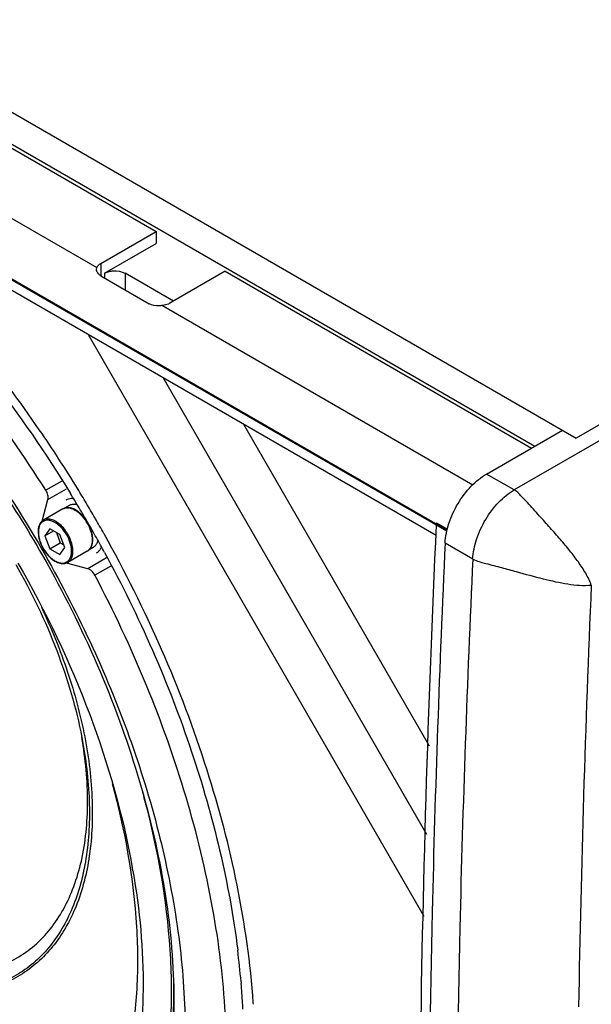
# Model space of a CAD drawing. Extents: x 9768 to 13431, y -1328 to 873.
# Drawn here: x 12408 to 12525, y 251 to 452 of the extents above; entities that cross this region are included whole.
import ezdxf

# ---------------------------------------------------------------- set-up
doc = ezdxf.new("R2010")
doc.units = 0
doc.header["$MEASUREMENT"] = 0
doc.layers.get('0').update_dxf_attribs({"linetype": 'CONTINUOUS'})
doc.layers.add('02___PRT_ALL_AXES', color=7, linetype='CONTINUOUS')

msp = doc.modelspace()

# ---------------------------------------------------------------- linework, layer by layer
at = {"color": 1, "linetype": 'Continuous'}
for p, q in [((11924.66, 711.16), (12521.46, 366.6)), ((11925.37, 704.22), (12512.97, 364.96)), ((12494.96, 347.52), (11905.73, 687.71)), ((11905.83, 687.89), (12495, 347.74)), ((12492.78, 346.63), (11911.51, 682.22)), ((12796.54, 525.41), (12521.46, 366.6)), ((12799.37, 523.78), (12508.74, 355.99)), ((12304.09, 484.74), (12435.45, 408.9)), ((12291.26, 477.74), (12423.32, 401.49)), ((12424.14, 402.37), (12435.45, 408.9)), ((12435.45, 408.9), (12435.45, 406.45)), ((12424.85, 400.33), (12435.45, 406.45)), ((12423.26, 401.13), (12423.32, 401.49)), ((12424.14, 402.37), (12424.14, 399.8)), ((12424.14, 399.8), (12434.04, 394.09)), ((12424.85, 400.33), (12424.85, 399.39)), ((12438.99, 394.61), (12429.09, 400.33)), ((12429.09, 400.33), (12429.09, 396.94)), ((12449.59, 400.74), (12438.28, 394.21)), ((12449.59, 400.74), (12512.27, 364.55)), ((12436.76, 393.73), (12500.31, 357.05)), ((12490.33, 268.7), (12421.62, 387.71)), ((12490.86, 285.49), (12436.95, 378.86)), ((12491.42, 303.54), (12453.43, 369.35)), ((12503.09, 359.25), (12518.63, 368.23)), ((12508.74, 355.99), (12503.09, 359.25)), ((12416.13, 357.8), (12412.87, 355.92)), ((12413.31, 354.01), (12417.12, 356.22)), ((12412.13, 349.61), (12413.31, 354.01)), ((12492.86, 349.27), (12495.08, 347.99)), ((12492.86, 348.92), (12492.86, 348.98)), ((12492.86, 348.86), (12492.86, 348.92)), ((12492.86, 348.73), (12492.86, 348.86)), ((12413.72, 348.03), (12412.7, 346.58)), ((12412.7, 346.58), (12414.47, 347.6)), ((12415.76, 346.85), (12413.72, 348.03)), ((12415.03, 347.28), (12415.84, 345.17)), ((12416.78, 344.22), (12415.76, 346.85)), ((12412.7, 346.58), (12413.72, 343.95)), ((12413.72, 343.95), (12415.84, 345.17)), ((12415.84, 345.17), (12416.58, 344.75)), ((12500.27, 341.84), (12494.61, 345.11)), ((12413.72, 343.95), (12415.76, 342.77)), ((12415.76, 342.77), (12416.78, 344.22)), ((12422.17, 344.46), (12422.17, 344.45)), ((12421.48, 339.86), (12417.1, 341.03)), ((12425.28, 342.06), (12421.48, 339.86)), ((12426.15, 340.41), (12422.91, 338.54)), ((12452.83, 255.31), (12452.86, 254.99))]:
    msp.add_line(p, q, dxfattribs=at)
for centre, radius, start, end in [((12190.27, 215.8), 266.97, 30.7567, 31.4957), ((12416.45, 347.56), 4.97, 58.0731, 58.3242), ((12190.47, 215.91), 266.75, 30.0003, 30.7568), ((12413.86, 344.89), 8.64, 27.1104, 32.8899), ((12414.06, 345), 8.5, 26.5455, 32.1743), ((12190.51, 215.94), 266.7, 29.2431, 30), ((12499.28, 348.97), 6.43, 177.3223, 177.9778), ((12499.16, 348.97), 6.3, 177.9778, 178.6415), ((12499.03, 348.98), 6.17, 178.6415, 179.3129), ((12498.9, 348.98), 6.05, 179.3128, 179.9988), ((12416.07, 347.44), 4.78, 180.0026, 180.9937), ((12417.8, 345.81), 4.64, 358.911, 0.0026), ((12190.29, 215.81), 266.96, 28.503, 29.2432), ((12420.5, 344.9), 1.69, 300.0422, 311.3606), ((12420.27, 345.11), 2, 323.9394, 325.3185), ((12419.66, 345.5), 2.74, 337.3845, 340.8574), ((12515.96, 389.91), 50.68, 253.8831, 255.0998), ((15766.46, 195.33), 3245, 177.50623, 179.03095), ((12254.37, 245.09), 184.96, 14.2073, 15.4591), ((12277.56, 251.37), 155.44, 9.8713, 10.1247), ((12278.36, 240.13), 175.13, 4.9729, 7.0982), ((12288.78, 241.07), 164.67, 3.444, 4.8496), ((12293.12, 241.34), 160.32, 3.0008, 3.4398)]:
    msp.add_arc(centre, radius, start, end, dxfattribs=at)
for points, knots in [([(12424.14, 399.8), (12423.88, 399.95), (12423.45, 400.32), (12423.26, 400.88), (12423.26, 401.13)], [0, 0, 0, 0, 0.53654, 1, 1, 1, 1]), ([(12383.08, 400.14), (12389.63, 393.48), (12402.1, 379.13), (12412.89, 363.48), (12417.92, 355.27)], [0, 0, 0, 0, 0.492631, 1, 1, 1, 1]), ([(12424.85, 400.33), (12424.92, 400.37), (12425.23, 400.53), (12425.56, 400.64), (12425.82, 400.7)], [0, 0, 0, 0, 0.234676, 1, 1, 1, 1]), ([(12425.82, 400.7), (12426.1, 400.77), (12427.2, 400.92), (12428.38, 400.74), (12429.09, 400.33)], [0, 0, 0, 0, 0.259244, 1, 1, 1, 1]), ([(12412.87, 355.92), (12408.45, 362.94), (12399.07, 376.42), (12388.41, 388.93), (12382.84, 394.81)], [0, 0, 0, 0, 0.506244, 1, 1, 1, 1]), ([(12436.76, 393.73), (12436.52, 393.7), (12435.61, 393.63), (12434.62, 393.75), (12434.04, 394.09)], [0, 0, 0, 0, 0.266922, 1, 1, 1, 1]), ([(12438.28, 394.21), (12438.17, 394.14), (12437.7, 393.91), (12437.17, 393.78), (12436.76, 393.73)], [0, 0, 0, 0, 0.231182, 1, 1, 1, 1]), ([(12382.29, 383.46), (12385.05, 380.5), (12395.94, 368.08), (12405.37, 354.39), (12411.61, 343.59)], [0, 0, 0, 0, 0.244798, 1, 1, 1, 1]), ([(12382.97, 383.99), (12388.46, 377.92), (12398.87, 365), (12407.88, 351.08), (12412.06, 343.84)], [0, 0, 0, 0, 0.494728, 1, 1, 1, 1]), ([(12494.61, 345.11), (12494.68, 346.47), (12495.27, 349.31), (12497.11, 353.28), (12499.72, 356.75), (12501.93, 358.59), (12503.09, 359.25)], [0, 0, 0, 0, 0.240585, 0.503381, 0.764348, 1, 1, 1, 1]), ([(12413.31, 354.01), (12413.38, 354.31), (12413.33, 355), (12413.06, 355.61), (12412.87, 355.92)], [0, 0, 0, 0, 0.455239, 1, 1, 1, 1]), ([(12500.27, 341.84), (12500.33, 343.21), (12500.93, 346.05), (12502.77, 350.01), (12505.38, 353.49), (12507.58, 355.32), (12508.74, 355.99)], [0, 0, 0, 0, 0.240629, 0.503415, 0.764352, 1, 1, 1, 1]), ([(12524.53, 336.52), (12524.22, 337.36), (12523.41, 338.98), (12521.88, 341.3), (12520.13, 343.58), (12518.19, 345.89), (12516.08, 348.26), (12514.23, 350.31), (12512.67, 352.04), (12511.43, 353.42), (12510.17, 354.78), (12509.27, 355.68), (12508.74, 355.99)], [0, 0, 0, 0, 0.105648, 0.215235, 0.329391, 0.448673, 0.574022, 0.707155, 0.777541, 0.851093, 0.927567, 1, 1, 1, 1]), ([(12419.07, 351.79), (12418.83, 351.93), (12418.37, 352.17), (12417.64, 352.36), (12416.95, 352.35), (12416.53, 352.2), (12416.34, 352.1)], [0, 0, 0, 0, 0.284783, 0.542365, 0.777537, 1, 1, 1, 1]), ([(12416.34, 352.1), (12416.51, 352.19), (12416.89, 352.33), (12417.52, 352.35), (12418.19, 352.18), (12418.62, 351.98), (12418.84, 351.85)], [0, 0, 0, 0, 0.217774, 0.450953, 0.710202, 1, 1, 1, 1]), ([(12418.84, 351.85), (12418.9, 351.82), (12419.11, 351.69), (12419.31, 351.55), (12419.46, 351.43)], [0, 0, 0, 0, 0.242586, 1, 1, 1, 1]), ([(12421.25, 349.53), (12420.96, 349.99), (12420.32, 350.83), (12419.51, 351.51), (12419.08, 351.77)], [0, 0, 0, 0, 0.521505, 1, 1, 1, 1]), ([(12419.46, 351.43), (12419.78, 351.18), (12420.38, 350.61), (12420.88, 349.94), (12421.12, 349.58)], [0, 0, 0, 0, 0.484807, 1, 1, 1, 1]), ([(12412.38, 349.81), (12412.21, 349.71), (12411.88, 349.43), (12411.53, 348.87), (12411.33, 348.19), (12411.29, 347.7), (12411.29, 347.44)], [0, 0, 0, 0, 0.22412, 0.460052, 0.717011, 1, 1, 1, 1]), ([(12418.14, 343.44), (12418.14, 343.71), (12418.09, 344.27), (12417.82, 345.41), (12417.2, 346.82), (12416.29, 348.06), (12415.43, 348.86), (12414.77, 349.32), (12414.11, 349.64), (12413.47, 349.79), (12412.86, 349.78), (12412.33, 349.58), (12411.89, 349.22), (12411.57, 348.7), (12411.38, 348.06), (12411.35, 347.6), (12411.35, 347.36)], [0, 0, 0, 0, 0.066623, 0.138504, 0.291543, 0.44458, 0.516464, 0.583085, 0.643495, 0.697537, 0.746145, 0.791542, 0.836938, 0.885547, 0.939587, 1, 1, 1, 1]), ([(12418.42, 343.44), (12418.42, 343.87), (12418.3, 344.76), (12417.85, 346.08), (12417.17, 347.36), (12416.29, 348.47), (12415.3, 349.35), (12414.41, 349.84), (12413.71, 350.02), (12413.23, 350.06), (12412.78, 349.99), (12412.51, 349.88), (12412.38, 349.81)], [0, 0, 0, 0, 0.128683, 0.270274, 0.417429, 0.561775, 0.695446, 0.812711, 0.864676, 0.91251, 0.95714, 1, 1, 1, 1]), ([(12421.55, 348.83), (12421.81, 348.32), (12422.21, 347.31), (12422.38, 346.24), (12422.38, 345.73)], [0, 0, 0, 0, 0.525217, 1, 1, 1, 1]), ([(12422.44, 345.81), (12422.44, 346.3), (12422.28, 347.34), (12421.9, 348.31), (12421.66, 348.8)], [0, 0, 0, 0, 0.476496, 1, 1, 1, 1]), ([(12492.84, 53.35), (12491.66, 77.44), (12488.06, 175.87), (12489.38, 274.47), (12492.84, 348.77)], [0, 0, 0, 0, 0.244829, 1, 1, 1, 1]), ([(12411.29, 347.36), (12411.3, 346.93), (12411.43, 346.04), (12411.88, 344.75), (12412.57, 343.5), (12413.43, 342.42), (12414.42, 341.57), (12415.31, 341.09), (12416.01, 340.91), (12416.5, 340.88), (12416.97, 340.96), (12417.25, 341.07), (12417.38, 341.15)], [0, 0, 0, 0, 0.12893, 0.269392, 0.414609, 0.556773, 0.688721, 0.805683, 0.85839, 0.907706, 0.954513, 1, 1, 1, 1]), ([(12411.35, 347.36), (12411.35, 347.09), (12411.4, 346.53), (12411.66, 345.39), (12412.28, 343.98), (12413.19, 342.74), (12414.05, 341.93), (12414.71, 341.47), (12415.37, 341.16), (12416.02, 341), (12416.62, 341.02), (12417.16, 341.21), (12417.6, 341.58), (12417.91, 342.1), (12418.1, 342.73), (12418.14, 343.2), (12418.14, 343.44)], [0, 0, 0, 0, 0.066623, 0.138504, 0.291543, 0.44458, 0.516464, 0.583085, 0.643495, 0.697537, 0.746145, 0.791542, 0.836938, 0.885547, 0.939587, 1, 1, 1, 1]), ([(12422.38, 345.73), (12422.38, 345.61), (12422.36, 345.18), (12422.28, 344.75), (12422.17, 344.46)], [0, 0, 0, 0, 0.268777, 1, 1, 1, 1]), ([(12422.25, 344.6), (12422.28, 344.68), (12422.39, 345.05), (12422.43, 345.43), (12422.44, 345.72)], [0, 0, 0, 0, 0.236695, 1, 1, 1, 1]), ([(12494.61, 345.11), (12493.44, 319.96), (12489.96, 221.39), (12491, 122.64), (12494.61, 49.27)], [0, 0, 0, 0, 0.255188, 1, 1, 1, 1]), ([(12411.61, 343.59), (12415.72, 336.47), (12423.1, 321.96), (12431.56, 299.56), (12437.09, 277.39), (12439.51, 256.22), (12438.73, 236.79), (12434.81, 219.75), (12428.83, 207.71), (12422.63, 200.09), (12419.14, 196.96), (12417.32, 195.57)], [0, 0, 0, 0, 0.154973, 0.306272, 0.450479, 0.584644, 0.706618, 0.815458, 0.912032, 0.956793, 1, 1, 1, 1]), ([(12412.06, 343.84), (12415.62, 337.67), (12422.17, 325.11), (12430.18, 305.72), (12436.18, 286.27), (12440.05, 267.2), (12441.69, 248.91), (12440.89, 227.12), (12436.93, 211.5), (12432.4, 202.6)], [0, 0, 0, 0, 0.144678, 0.287159, 0.42535, 0.557367, 0.681662, 0.797155, 1, 1, 1, 1]), ([(12417.38, 341.15), (12417.55, 341.25), (12417.86, 341.5), (12418.19, 342.04), (12418.38, 342.7), (12418.42, 343.19), (12418.42, 343.44)], [0, 0, 0, 0, 0.217772, 0.450955, 0.710192, 1, 1, 1, 1]), ([(12421.34, 343.44), (12421.53, 343.54), (12421.88, 343.84), (12422.1, 344.23), (12422.19, 344.44)], [0, 0, 0, 0, 0.485671, 1, 1, 1, 1]), ([(12421.89, 343.93), (12421.87, 343.9), (12421.78, 343.8), (12421.69, 343.7), (12421.61, 343.63)], [0, 0, 0, 0, 0.254681, 1, 1, 1, 1]), ([(12422.17, 344.45), (12422.15, 344.41), (12422.08, 344.24), (12421.99, 344.08), (12421.91, 343.97)], [0, 0, 0, 0, 0.258699, 1, 1, 1, 1]), ([(12424.89, 343.2), (12431.97, 330.16), (12443.63, 303.72), (12450.43, 275.56), (12452.15, 261.77)], [0, 0, 0, 0, 0.516521, 1, 1, 1, 1]), ([(12406.71, 340.74), (12409.95, 335.11), (12415.46, 323.63), (12419.08, 311.39), (12420.25, 305.31)], [0, 0, 0, 0, 0.512128, 1, 1, 1, 1]), ([(12407.16, 341.02), (12412.88, 331.11), (12422.51, 310.91), (12428.67, 289.36), (12430.58, 278.7)], [0, 0, 0, 0, 0.513526, 1, 1, 1, 1]), ([(12500.27, 341.84), (12499.1, 316.7), (12495.62, 218.12), (12496.66, 119.38), (12500.27, 46)], [0, 0, 0, 0, 0.255189, 1, 1, 1, 1]), ([(12500.27, 341.84), (12500.39, 341.77), (12500.91, 341.52), (12501.46, 341.35), (12501.89, 341.22)], [0, 0, 0, 0, 0.227593, 1, 1, 1, 1]), ([(12502.93, 340.94), (12504.01, 340.65), (12506.1, 340.11), (12510, 339.03), (12514.5, 337.79), (12519.59, 336.66), (12522.94, 336.36), (12524.53, 336.52)], [0, 0, 0, 0, 0.151762, 0.292056, 0.549101, 0.783782, 1, 1, 1, 1]), ([(12421.84, 339.71), (12421.81, 339.72), (12421.7, 339.79), (12421.57, 339.84), (12421.48, 339.86)], [0, 0, 0, 0, 0.263812, 1, 1, 1, 1]), ([(12422.91, 338.54), (12422.84, 338.66), (12422.56, 339.11), (12422.18, 339.51), (12421.84, 339.71)], [0, 0, 0, 0, 0.266568, 1, 1, 1, 1]), ([(12449.62, 248.67), (12449.22, 255.97), (12447.36, 270.97), (12441.88, 293.52), (12433.77, 316.32), (12426.78, 331.19), (12422.91, 338.54)], [0, 0, 0, 0, 0.232217, 0.4788, 0.736145, 1, 1, 1, 1]), ([(12411.96, 332), (12414.01, 327.68), (12417.54, 318.99), (12419.97, 309.92), (12420.84, 305.43)], [0, 0, 0, 0, 0.511307, 1, 1, 1, 1]), ([(12372, 263.66), (12375.47, 261.65), (12380.82, 259.17), (12388.15, 257.34), (12393.29, 256.8), (12398.18, 257.06), (12402.76, 258.14), (12406.95, 260.02), (12410.69, 262.68), (12413.93, 266.08), (12416.63, 270.16), (12418.75, 274.86), (12420.86, 282.1), (12421.83, 292.43), (12421, 300.9), (12420.23, 305.31)], [0, 0, 0, 0, 0.138734, 0.201885, 0.261163, 0.31715, 0.370722, 0.423, 0.475253, 0.528756, 0.584636, 0.643779, 0.706782, 0.845198, 1, 1, 1, 1]), ([(12420.84, 305.43), (12421.67, 301.11), (12422.69, 292.76), (12422.13, 280.8), (12419.77, 271.85), (12416.73, 265.83), (12414.02, 262.02), (12410.83, 258.82), (12407.2, 256.28), (12403.16, 254.43), (12397.2, 252.89), (12388.85, 252.9), (12382.3, 254.72), (12378.99, 256.01)], [0, 0, 0, 0, 0.158498, 0.302077, 0.429931, 0.488616, 0.54443, 0.598178, 0.650853, 0.703552, 0.757373, 0.871806, 1, 1, 1, 1]), ([(12420.25, 305.31), (12421.07, 301.04), (12422.09, 292.77), (12421.54, 280.91), (12418.84, 270.56), (12414.7, 263.4), (12410.43, 259.07), (12406.85, 256.52), (12402.87, 254.66), (12397, 253.08), (12388.75, 253.02), (12382.28, 254.77), (12379, 256.01)], [0, 0, 0, 0, 0.158643, 0.302433, 0.430552, 0.544991, 0.59884, 0.651575, 0.704285, 0.75806, 0.872234, 1, 1, 1, 1]), ([(12426.46, 295.9), (12429.05, 286.33), (12431.65, 271.99), (12431.74, 253.32), (12430.15, 240.79), (12426.91, 229.55), (12422.06, 219.84), (12415.67, 211.87), (12410.41, 207.82), (12407.64, 206.2)], [0, 0, 0, 0, 0.303818, 0.442455, 0.571006, 0.689522, 0.798982, 0.90144, 1, 1, 1, 1]), ([(12414.47, 195.72), (12417.26, 197.63), (12422.53, 202.21), (12428.91, 210.87), (12433.76, 221.22), (12437.02, 233.05), (12438.67, 246.15), (12438.68, 265.58), (12436.19, 280.51), (12433.67, 290.48)], [0, 0, 0, 0, 0.09905, 0.202478, 0.312881, 0.431957, 0.560507, 0.698564, 1, 1, 1, 1]), ([(12430.7, 278.02), (12432.09, 270.01), (12433.56, 254.69), (12431.61, 236.09), (12427.57, 223.31), (12423.59, 215.21), (12418.61, 208.36), (12414.6, 204.62), (12412.49, 203.02)], [0, 0, 0, 0, 0.301901, 0.568014, 0.687298, 0.797971, 0.901457, 1, 1, 1, 1]), ([(12439.01, 255.58), (12439.12, 249.09), (12438.37, 236.71), (12433.86, 219.59), (12427.19, 207.58), (12420.34, 200.08), (12416.5, 197.03), (12414.49, 195.7)], [0, 0, 0, 0, 0.28936, 0.549073, 0.782655, 0.892637, 1, 1, 1, 1])]:
    msp.add_open_spline(points, degree=3, knots=knots, dxfattribs=at)
for points in [[(12423.32, 401.49), (12423.38, 401.67), (12423.49, 401.83), (12423.62, 401.96)], [(12423.62, 401.96), (12423.77, 402.13), (12423.95, 402.26), (12424.14, 402.37)]]:
    msp.add_open_spline(points, degree=3, dxfattribs=at)
at = {"layer": '02___PRT_ALL_AXES', "color": 1, "linetype": 'Continuous'}
for p, q in [((12417.64, 352.79), (12416.68, 352.23)), ((12416.34, 352.1), (12412.38, 349.81)), ((12423.03, 350.09), (12422.96, 350.23)), ((12424.81, 346.97), (12424.75, 347.07)), ((12421.34, 343.44), (12417.38, 341.15)), ((12422.59, 344.21), (12421.65, 343.67)), ((12455.35, 250.7), (12455.33, 251.01))]:
    msp.add_line(p, q, dxfattribs=at)
for centre, radius, start, end in [((12186.28, 213.49), 273.34, 30.771, 31.4756), ((12418.47, 351.35), 1.66, 114.7659, 119.9954), ((12418.14, 351.31), 2.9, 84.874, 90.0913), ((12186.33, 213.53), 273.27, 30.0168, 30.771), ((12186.33, 213.53), 273.27, 29.2541, 29.9834), ((12417.85, 345.83), 4.63, 359.7008, 0.0002), ((12420.08, 345.4), 2.34, 332.8712, 335.6992), ((12421.76, 345.65), 1.66, 300.0059, 305.829), ((12421.6, 345.36), 2.85, 330.1314, 334.9341)]:
    msp.add_arc(centre, radius, start, end, dxfattribs=at)
for points, knots in [([(12419.4, 356.21), (12416.89, 360.32), (12406.6, 376.16), (12394.65, 390.94), (12384.85, 401.04)], [0, 0, 0, 0, 0.254723, 1, 1, 1, 1]), ([(12418.13, 354.21), (12417.93, 354.21), (12417.54, 354.16), (12417.17, 354.01), (12417, 353.92)], [0, 0, 0, 0, 0.511756, 1, 1, 1, 1]), ([(12419.19, 352.93), (12419.06, 352.97), (12418.81, 353.01), (12418.44, 353.03), (12418.09, 352.98), (12417.88, 352.9), (12417.78, 352.86)], [0, 0, 0, 0, 0.271319, 0.525929, 0.767238, 1, 1, 1, 1]), ([(12418.98, 351.89), (12418.81, 351.99), (12418.47, 352.16), (12417.94, 352.33), (12417.43, 352.38), (12417.11, 352.35), (12416.96, 352.31)], [0, 0, 0, 0, 0.282846, 0.542295, 0.779895, 1, 1, 1, 1]), ([(12419.48, 351.56), (12419.44, 351.59), (12419.28, 351.71), (12419.11, 351.82), (12418.98, 351.89)], [0, 0, 0, 0, 0.256176, 1, 1, 1, 1]), ([(12419.88, 351.24), (12419.85, 351.27), (12419.72, 351.38), (12419.59, 351.48), (12419.48, 351.56)], [0, 0, 0, 0, 0.254156, 1, 1, 1, 1]), ([(12421.28, 349.58), (12421.08, 349.89), (12420.65, 350.48), (12420.15, 351), (12419.88, 351.24)], [0, 0, 0, 0, 0.511334, 1, 1, 1, 1]), ([(12422.37, 346.93), (12422.3, 347.28), (12422.1, 347.97), (12421.8, 348.64), (12421.63, 348.97)], [0, 0, 0, 0, 0.488665, 1, 1, 1, 1]), ([(12422.49, 345.83), (12422.49, 345.92), (12422.47, 346.28), (12422.42, 346.65), (12422.37, 346.93)], [0, 0, 0, 0, 0.239499, 1, 1, 1, 1]), ([(12455.33, 251.01), (12454.21, 267.16), (12447.12, 300.54), (12433.39, 331.63), (12424.81, 346.97)], [0, 0, 0, 0, 0.479575, 1, 1, 1, 1]), ([(12422.22, 344.43), (12422.26, 344.53), (12422.43, 344.97), (12422.48, 345.44), (12422.49, 345.8)], [0, 0, 0, 0, 0.230386, 1, 1, 1, 1]), ([(12422.73, 344.31), (12422.82, 344.37), (12422.99, 344.52), (12423.2, 344.79), (12423.37, 345.11), (12423.45, 345.35), (12423.49, 345.47)], [0, 0, 0, 0, 0.232955, 0.474457, 0.729052, 1, 1, 1, 1]), ([(12421.84, 343.86), (12421.87, 343.9), (12422, 344.04), (12422.1, 344.2), (12422.17, 344.33)], [0, 0, 0, 0, 0.242923, 1, 1, 1, 1]), ([(12423.25, 343.09), (12423.42, 343.19), (12423.73, 343.44), (12423.97, 343.76), (12424.07, 343.94)], [0, 0, 0, 0, 0.48802, 1, 1, 1, 1])]:
    msp.add_open_spline(points, degree=3, knots=knots, dxfattribs=at)

doc.saveas('drawing.dxf')
